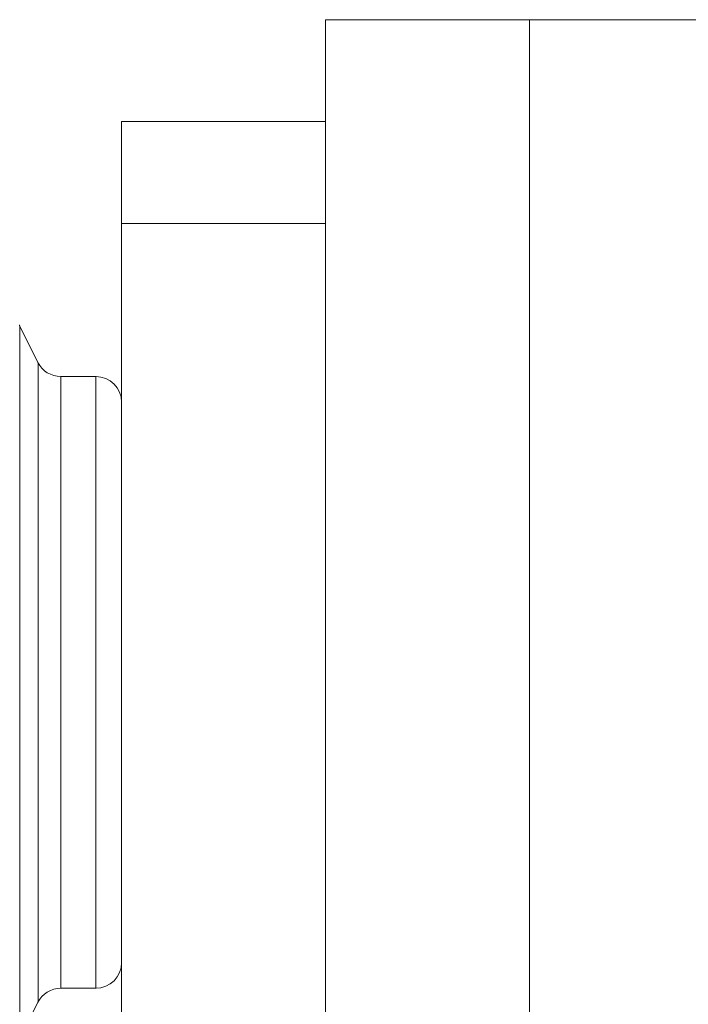
# Model space of a CAD drawing. Units: inches. Extents: x 0 to 23.4, y 0 to 16.5.
# Drawn here: x 12.5 to 12.6, y 13.6 to 13.7 of the extents above; entities that cross this region are included whole.
import ezdxf

# ---------------------------------------------------------------- set-up
doc = ezdxf.new("R2010")
doc.units = ezdxf.units.IN
doc.header["$MEASUREMENT"] = 0
doc.layers.add('Calque 1', color=7, linetype='Continuous')

msp = doc.modelspace()

# ---------------------------------------------------------------- linework, layer by layer
at = {"layer": 'Calque 1', "lineweight": 0}
for points in [[(12.547429, 13.655909), (12.547735, 13.655909), (12.548638, 13.655909), (12.550083, 13.655909), (12.552041, 13.655909), (12.55443, 13.655909), (12.557152, 13.655909), (12.56011, 13.655909), (12.56318, 13.655909)], [(12.547429, 13.655909), (12.547429, 8.124409)], [(12.56318, 13.655909), (12.846652, 13.655909)], [(12.563186, 13.655904), (12.563186, 8.124418)], [(12.53168, 13.648034), (12.547429, 13.648034)], [(12.53168, 13.640159), (12.53168, 13.641701), (12.53168, 13.643173), (12.53168, 13.644534), (12.53168, 13.645728), (12.53168, 13.646714), (12.53168, 13.647436), (12.53168, 13.647881), (12.53168, 13.648034)], [(12.53168, 13.640159), (12.53168, 8.132284)], [(12.547435, 13.640168), (12.531686, 13.640168)], [(12.547429, 13.640159), (12.547429, 8.132284)], [(12.523833, 13.632242), (12.523833, 13.632256), (12.523819, 13.63227), (12.523819, 13.632284), (12.523819, 13.632298), (12.523819, 13.632312), (12.523819, 13.632326), (12.523819, 13.632339)], [(12.525235, 13.629437), (12.523833, 13.632242)], [(12.523838, 13.632251), (12.523838, 13.631557), (12.523838, 13.629515), (12.523838, 13.626237), (12.523838, 13.62189), (12.523838, 13.616668), (12.523838, 13.610848), (12.523838, 13.604724), (12.523838, 13.598598), (12.523838, 13.592793), (12.523838, 13.58757), (12.523838, 13.58321), (12.523838, 13.579931), (12.523838, 13.577904), (12.523838, 13.577209)], [(12.527, 13.628354), (12.526722, 13.628367), (12.526458, 13.628423), (12.526208, 13.62852), (12.525958, 13.628645), (12.525736, 13.628798), (12.525541, 13.628992), (12.525375, 13.6292), (12.525235, 13.629437)], [(12.525241, 13.580015), (12.525241, 13.580737), (12.525241, 13.582848), (12.525241, 13.586238), (12.525241, 13.590696), (12.525241, 13.595959), (12.525241, 13.601751), (12.525241, 13.607709), (12.525241, 13.613487), (12.525241, 13.618765), (12.525241, 13.623223), (12.525241, 13.626612), (12.525241, 13.628723), (12.525241, 13.629432)], [(12.526991, 13.628348), (12.526991, 13.628168), (12.526991, 13.626695), (12.526991, 13.623834), (12.526991, 13.619779), (12.526991, 13.614779), (12.526991, 13.609154), (12.526991, 13.603251), (12.526991, 13.597432), (12.526991, 13.592071), (12.526991, 13.587515), (12.526991, 13.584028), (12.526991, 13.581848), (12.526991, 13.581112)], [(12.529722, 13.628354), (12.527, 13.628354)], [(12.529713, 13.581112), (12.529713, 13.581848), (12.529713, 13.584028), (12.529713, 13.587515), (12.529713, 13.592071), (12.529713, 13.597432), (12.529713, 13.603251), (12.529713, 13.609154), (12.529713, 13.614779), (12.529713, 13.619779), (12.529713, 13.623834), (12.529713, 13.626695), (12.529713, 13.628168), (12.529713, 13.628348)], [(12.53168, 13.626381), (12.531652, 13.62677), (12.531541, 13.627131), (12.53136, 13.627479), (12.53111, 13.62777), (12.530819, 13.62802), (12.530472, 13.628201), (12.530096, 13.628312), (12.529722, 13.628354)], [(12.529722, 13.581103), (12.530096, 13.581145), (12.530472, 13.581256), (12.530819, 13.581437), (12.53111, 13.581687), (12.53136, 13.581979), (12.531541, 13.582325), (12.531652, 13.582687), (12.53168, 13.583076)], [(12.525235, 13.58002), (12.525375, 13.580256), (12.525541, 13.580465), (12.525736, 13.580645), (12.525958, 13.580811), (12.526208, 13.580937), (12.526458, 13.581034), (12.526722, 13.581089), (12.527, 13.581103)], [(12.527, 13.581103), (12.529722, 13.581103)], [(12.523833, 13.577215), (12.525235, 13.58002)]]:
    msp.add_lwpolyline(points, dxfattribs=at)

doc.saveas('drawing.dxf')
